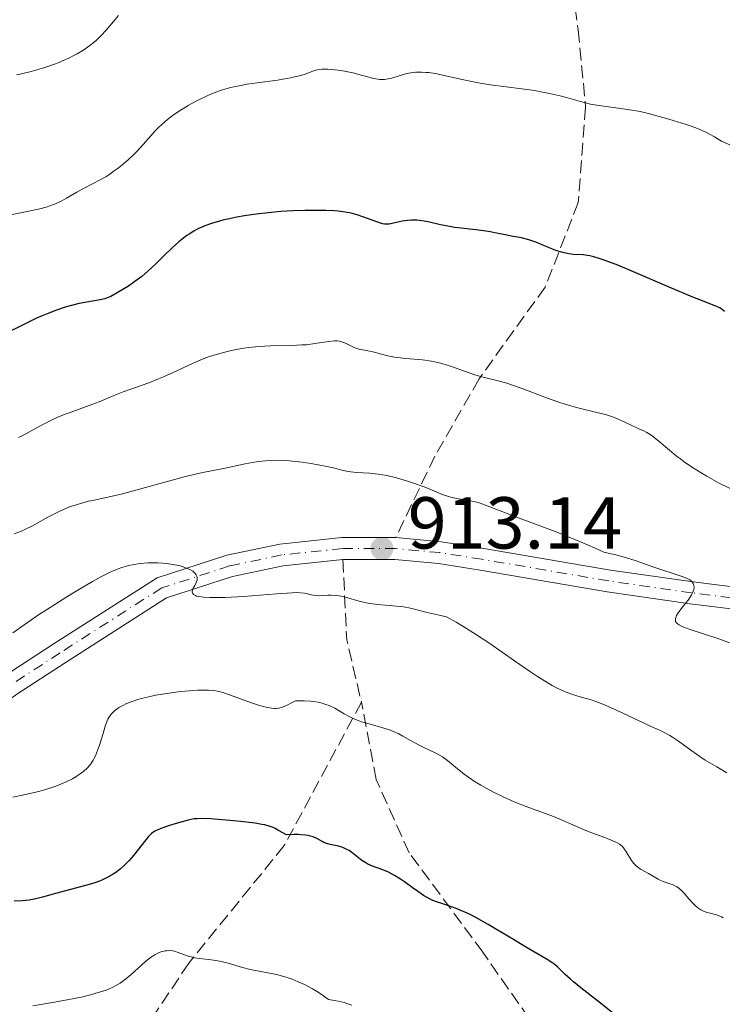
# Model space of a CAD drawing. Units: metres. Extents: x 654527 to 657977, y 4760249 to 4762639.
# Drawn here: x 654642 to 654737, y 4761097 to 4761231 of the extents above; entities that cross this region are included whole.
import ezdxf

# ---------------------------------------------------------------- set-up
doc = ezdxf.new("R2010")
doc.units = ezdxf.units.M
doc.header["$MEASUREMENT"] = 0
doc.linetypes.add('DGN Style 3', pattern=[2.435890702152634, 1.739921930109024, -0.6959687720436097])
doc.linetypes.add('DGN Style 4', pattern=[2.7856150101045474, 1.391937544087219, -0.6959687720436097, 0.001739921930109024, -0.6959687720436097])
for name, color, linetype, lineweight in [('Carretera', 9, 'Continuous', 0), ('Cota de punto acotado terreno', 7, 'Continuous', 0), ('Curva de nivel directora', 30, 'Continuous', 30), ('Curva de nivel intermedia', 30, 'Continuous', 0), ('Eje de carretera', 7, 'DGN Style 4', 0), ('Línea de asfalto', 7, 'Continuous', 13), ('Punto acotado terreno (símbolo)', 7, 'Continuous', 0), ('Senda', 7, 'DGN Style 3', 0)]:
    doc.layers.add(name, color=color, linetype=linetype, lineweight=lineweight)
doc.styles.add('Style-Arial', font='arial.ttf')

# ---------------------------------------------------------------- blocks, each defined once
blk = doc.blocks.new('5PATER')
at = {"layer": 'Punto acotado terreno (símbolo)', "linetype": 'Continuous', "lineweight": 0}
h = blk.add_hatch(color=51, dxfattribs=at)
edge = h.paths.add_edge_path()
edge.add_ellipse((0, 0), major_axis=(-0.1095731443231308, -0.1110710700762829), ratio=0.9994222409660317, start_angle=0, end_angle=360)

msp = doc.modelspace()

# ---------------------------------------------------------------- linework, layer by layer
at = {"layer": 'Carretera', "color": 9, "linetype": 'Continuous', "lineweight": 0}
for points in [[(654639.6499999978, 4761141.759999999, 915.75), (654646.5900000002, 4761146.300000001, 915.1399999999995), (654660.5899999992, 4761155.230000001, 914.9700000000012), (654670.0700000008, 4761158.300000002, 914.2700000000042), (654677.2899999982, 4761159.83, 913.6600000000036), (654685.7199999993, 4761160.710000001, 912.8300000000017), (654693.0700000008, 4761160.710000001, 912.029999999999), (654699.250000001, 4761160.149999999, 911.2899999999937), (654705.0400000003, 4761159.24, 910.8099999999978), (654722.2800000003, 4761156.290000002, 910.25), (654733.530000002, 4761154.680000001, 909.1999999999971), (654741.8099999989, 4761153.649999999, 908.9900000000052)], [(654741.2899999982, 4761150.690000001, 908.9900000000052), (654733.1299999997, 4761151.699999998, 909.1999999999971), (654721.8199999997, 4761153.33, 910.25), (654704.5599999997, 4761156.279999998, 910.8099999999978), (654698.8900000012, 4761157.17, 911.2899999999937), (654692.9400000012, 4761157.710000001, 912.029999999999), (654685.879999998, 4761157.710000001, 912.8300000000017), (654677.7500000009, 4761156.869999998, 913.6600000000036), (654670.86, 4761155.4, 914.2700000000042), (654661.8700000022, 4761152.49, 914.9700000000012), (654648.2100000007, 4761143.779999999, 915.1399999999995), (654641.3900000012, 4761139.3, 915.75)]]:
    msp.add_polyline3d(points, dxfattribs=at)
at = {"layer": 'Curva de nivel directora', "color": 30, "linetype": 'Continuous', "lineweight": 30, "flags": 128}
for points, elevation in [([(654697.639999999, 4761203.62), (654696.9399999996, 4761203.760000001), (654696.2699999989, 4761203.859999999), (654695.9600000004, 4761203.890000001), (654695.5099999988, 4761203.92), (654695.2199999985, 4761203.910000001), (654694.6799999997, 4761203.880000002), (654693.9499999988, 4761203.77), (654692.7799999998, 4761203.49), (654692.1899999997, 4761203.37), (654691.9199999992, 4761203.350000001), (654691.5199999991, 4761203.37), (654691.3099999991, 4761203.400000001), (654690.8499999986, 4761203.52), (654689.9900000002, 4761203.840000002), (654688.5899999988, 4761204.380000004), (654687.8299999988, 4761204.630000001), (654687.1299999993, 4761204.82), (654686.7699999993, 4761204.890000002), (654686.1900000004, 4761205.000000002), (654685.2400000005, 4761205.110000002), (654684.7199999997, 4761205.16), (654683.5499999984, 4761205.220000001), (654681.7200000001, 4761205.240000002), (654680.6999999986, 4761205.230000001), (654679.0999999982, 4761205.170000002), (654677.4299999987, 4761205.070000002), (654676.5799999991, 4761205.000000002), (654675.7399999987, 4761204.920000001), (654674.0699999991, 4761204.720000003), (654672.48, 4761204.490000002), (654671.4699999995, 4761204.310000001), (654670.229999999, 4761204.060000001), (654669.659999999, 4761203.930000001), (654669.0699999989, 4761203.779999999), (654668.0199999984, 4761203.470000001), (654667.110000001, 4761203.140000002), (654666.579999999, 4761202.910000003), (654666.2399999992, 4761202.76), (654665.6099999989, 4761202.42), (654664.9499999996, 4761202.02), (654664.6299999999, 4761201.800000001), (654663.9900000006, 4761201.32), (654663.5599999992, 4761200.970000002), (654662.6499999994, 4761200.140000002), (654661.5099999995, 4761199.029999999), (654660.4099999999, 4761197.940000001), (654659.8399999999, 4761197.400000002), (654658.9500000003, 4761196.61), (654658.4999999988, 4761196.240000002), (654657.589999999, 4761195.550000001), (654656.7199999995, 4761194.940000001), (654656.1699999997, 4761194.59), (654655.1799999995, 4761194), (654654.2999999989, 4761193.53), (654653.8000000004, 4761193.330000003), (654653.4899999998, 4761193.220000003), (654652.8599999994, 4761193.060000001), (654652.0700000004, 4761192.930000001), (654650.7800000008, 4761192.720000002), (654649.9899999994, 4761192.560000001), (654648.7699999991, 4761192.260000001), (654648.0699999994, 4761192.060000002), (654646.9299999995, 4761191.680000001), (654645.6399999999, 4761191.180000002), (654644.9400000002, 4761190.890000001), (654644.2099999993, 4761190.560000002), (654642.6699999992, 4761189.82), (654639.5899999992, 4761188.28)], 900.0000000000002), ([(654737.7800000006, 4761191.470000002), (654737.4900000001, 4761191.74), (654737.3299999991, 4761191.860000002), (654737.1500000004, 4761191.970000001), (654736.7100000001, 4761192.170000002), (654735.0099999991, 4761192.830000001), (654733.5000000002, 4761193.440000001), (654730.2900000005, 4761194.800000003), (654725.4, 4761196.890000002), (654723.2799999989, 4761197.770000001), (654722.4099999993, 4761198.119999999), (654721.0199999991, 4761198.62), (654719.9999999999, 4761198.930000001), (654719.459999999, 4761199.050000002), (654719.1399999993, 4761199.109999999), (654718.5599999981, 4761199.17), (654717.1900000002, 4761199.25), (654716.399999999, 4761199.36), (654715.8200000002, 4761199.490000002), (654715.5000000005, 4761199.580000001), (654714.9999999997, 4761199.74), (654713.8699999988, 4761200.189999999), (654712.1399999986, 4761200.890000001), (654711.1900000009, 4761201.220000002), (654710.1699999995, 4761201.49), (654709.6500000008, 4761201.600000001), (654708.8399999995, 4761201.710000001), (654707.7099999986, 4761201.970000001), (654707.009999999, 4761202.109999999), (654705.7100000003, 4761202.34), (654703.9800000002, 4761202.570000002), (654701.9799999997, 4761202.800000002), (654701.079999999, 4761202.920000001), (654700.4199999997, 4761203.03), (654699.1700000003, 4761203.28), (654697.639999999, 4761203.62)], 900.0000000000002), ([(654722.5500000003, 4761096.039999999), (654720.9499999997, 4761097.34), (654718.2699999998, 4761099.430000001), (654717.2500000005, 4761100.260000001), (654716.8300000003, 4761100.620000001), (654716.1299999985, 4761101.26), (654715.0899999992, 4761102.279999999), (654714.5899999985, 4761102.699999999), (654714.3200000002, 4761102.9), (654713.6899999998, 4761103.310000002), (654710.65, 4761105.08), (654709.11, 4761106.000000001), (654706.7999999989, 4761107.380000004), (654705.6299999999, 4761108.060000001), (654703.949999999, 4761109.000000001), (654703.1800000002, 4761109.4), (654702.4800000006, 4761109.74), (654701.269999999, 4761110.260000002), (654700.2799999987, 4761110.619999999), (654699.2100000004, 4761110.949999999), (654698.7499999999, 4761111.100000001), (654698.1299999985, 4761111.340000001), (654697.829999999, 4761111.480000001), (654697.2500000001, 4761111.780000002), (654696.8599999989, 4761112.010000002), (654696.0099999995, 4761112.580000001), (654695.2999999988, 4761113.100000001), (654694.2500000005, 4761113.850000001), (654693.7099999996, 4761114.220000002), (654692.8800000005, 4761114.74), (654692.4800000002, 4761114.960000002), (654692.0800000001, 4761115.160000001), (654691.3099999991, 4761115.490000002), (654689.8899999997, 4761116.01), (654689.2699999983, 4761116.289999999), (654688.98, 4761116.439999999), (654688.4500000002, 4761116.79), (654687.1000000001, 4761117.840000001), (654686.709999999, 4761118.110000002), (654686.51, 4761118.230000001), (654686.119999999, 4761118.42), (654685.8499999985, 4761118.529999999), (654685.2800000008, 4761118.699999999), (654684.8099999991, 4761118.800000002), (654684.1499999998, 4761118.940000001), (654683.8099999999, 4761119.039999999), (654683.3000000003, 4761119.230000001), (654683.0399999989, 4761119.350000001), (654682.3100000002, 4761119.77), (654681.8200000006, 4761119.980000002), (654681.4099999995, 4761120.100000001), (654681.1799999992, 4761120.160000001), (654680.7799999992, 4761120.220000001), (654680.1599999999, 4761120.279999999), (654679.8099999991, 4761120.300000002), (654679.2199999989, 4761120.300000002), (654678.1900000008, 4761120.25), (654677.129999999, 4761120.869999999), (654676.6699999986, 4761121.11), (654676.3899999993, 4761121.24), (654675.8300000003, 4761121.45), (654675.2600000004, 4761121.609999999), (654674.8600000005, 4761121.689999999), (654673.9299999983, 4761121.84), (654671.9500000001, 4761122.080000001), (654670.4999999995, 4761122.220000002), (654667.9099999989, 4761122.440000001), (654666.6399999993, 4761122.49), (654666.0299999992, 4761122.460000001), (654665.6499999991, 4761122.420000001), (654664.8400000001, 4761122.240000002), (654663.1900000004, 4761121.800000002), (654662.2999999986, 4761121.530000002), (654661.1200000006, 4761121.12), (654660.5300000005, 4761120.869999999)], 925.0000000000002), ([(654660.5300000005, 4761120.869999999), (654660.2800000003, 4761120.740000002), (654659.86, 4761120.449999999), (654659.5999999985, 4761120.210000002), (654659.4199999997, 4761120.029999999), (654659.0499999986, 4761119.590000001), (654657.37, 4761117.470000002), (654656.7499999986, 4761116.740000002), (654656.4400000002, 4761116.41), (654656.1399999985, 4761116.100000001), (654655.5599999995, 4761115.580000001), (654654.9899999995, 4761115.140000001), (654654.6099999996, 4761114.900000001), (654653.8799999988, 4761114.480000001), (654653.15, 4761114.130000004), (654652.7599999988, 4761113.970000002), (654652.1299999985, 4761113.740000002), (654651.0299999989, 4761113.400000001), (654646.7599999995, 4761112.300000002), (654644.9899999994, 4761111.79), (654644.1199999999, 4761111.570000002), (654643.2100000002, 4761111.390000002), (654642.7299999995, 4761111.330000003), (654642.2200000001, 4761111.28), (654641.1299999993, 4761111.220000003)], 925.0000000000002)]:
    msp.add_lwpolyline(points, dxfattribs=dict(at, elevation=elevation))
at = {"layer": 'Curva de nivel intermedia', "color": 30, "linetype": 'Continuous', "lineweight": 0, "flags": 128}
for points, elevation in [([(654655.3499999995, 4761231.739999998), (654654.6800000012, 4761230.960000001), (654653.6399999994, 4761229.720000001), (654653.0200000004, 4761229.060000001), (654652.39, 4761228.449999998), (654652.0400000013, 4761228.140000001), (654651.4700000014, 4761227.680000001), (654650.8299999998, 4761227.219999999), (654650.4800000011, 4761226.989999999), (654649.7100000001, 4761226.529999998), (654649.2899999998, 4761226.300000001), (654648.6100000005, 4761225.960000001), (654647.7300000018, 4761225.569999999), (654647.2600000004, 4761225.38), (654646.5200000005, 4761225.09), (654645.3400000003, 4761224.689999999), (654644.0999999997, 4761224.309999999), (654643.4500000017, 4761224.139999999), (654642.1300000006, 4761223.819999999), (654641.4600000001, 4761223.679999999)], 890), ([(654738.9500000018, 4761213.989999999), (654737.3800000006, 4761214.65), (654736.4599999997, 4761215.23), (654735.8499999995, 4761215.560000001), (654735.4600000007, 4761215.769999999), (654734.6800000004, 4761216.140000001), (654734.1100000005, 4761216.380000001), (654733.0199999998, 4761216.789999997), (654732.0000000005, 4761217.119999998), (654730.2100000001, 4761217.63), (654727.2599999997, 4761218.470000001), (654726.3099999997, 4761218.679999999), (654725.7900000013, 4761218.779999999), (654723.9800000007, 4761219.05), (654721.360000001, 4761219.4), (654720.1200000005, 4761219.600000001), (654719.5599999995, 4761219.710000001), (654718.5200000001, 4761219.970000001), (654716.6000000001, 4761220.509999999), (654715.620000001, 4761220.789999999), (654713.9900000016, 4761221.16), (654712.8099999992, 4761221.390000001), (654711.9800000022, 4761221.529999998), (654710.2200000009, 4761221.789999999), (654705.9800000007, 4761222.329999999), (654704.5700000003, 4761222.55), (654703.8799999997, 4761222.669999998), (654703.2000000002, 4761222.800000001), (654701.8900000004, 4761223.08), (654699.4900000021, 4761223.63), (654698.4200000013, 4761223.849999999), (654697.5600000008, 4761223.980000001), (654697.1500000019, 4761224.019999999), (654696.5700000006, 4761224.060000001), (654695.7500000002, 4761224.039999999), (654695.3600000015, 4761224.01), (654694.6100000005, 4761223.869999999), (654694.2400000015, 4761223.769999998), (654693.5199999996, 4761223.539999999), (654692.5499999997, 4761223.24), (654692.0500000011, 4761223.119999997), (654691.5500000004, 4761223.06), (654691.2900000011, 4761223.039999999), (654690.8900000011, 4761223.06), (654690.6200000006, 4761223.09), (654690.0700000008, 4761223.189999999), (654689.2200000014, 4761223.399999999), (654688.05, 4761223.739999999), (654687.4600000001, 4761223.9), (654686.9999999995, 4761224.000000001), (654686.11, 4761224.180000001), (654685.2500000016, 4761224.309999999), (654684.7199999997, 4761224.369999999), (654683.8099999999, 4761224.439999999), (654683.05, 4761224.460000001), (654682.6500000021, 4761224.42), (654682.4000000019, 4761224.369999999), (654681.880000001, 4761224.210000001), (654680.8600000017, 4761223.84), (654680.1599999999, 4761223.609999999), (654679.2900000004, 4761223.390000001), (654678.7800000008, 4761223.279999998), (654678.2100000009, 4761223.17), (654676.9600000014, 4761222.970000001), (654674.2099999998, 4761222.59), (654672.8600000021, 4761222.4), (654671.7600000001, 4761222.199999999), (654671.2300000003, 4761222.099999999), (654670.4600000015, 4761221.910000001), (654669.3100000003, 4761221.58), (654668.1300000001, 4761221.140000001), (654667.510000001, 4761220.88), (654666.350000001, 4761220.319999999), (654665.7499999999, 4761220.009999999), (654664.8400000001, 4761219.499999999), (654663.5000000012, 4761218.679999999), (654662.6600000006, 4761218.09), (654662.2600000006, 4761217.8), (654661.7000000018, 4761217.349999999), (654661.1900000023, 4761216.899999999), (654660.8700000005, 4761216.600000001), (654660.2700000014, 4761215.999999999), (654659.7300000003, 4761215.399999999), (654658.7100000011, 4761214.220000001), (654657.9300000012, 4761213.350000001), (654657.5199999998, 4761212.930000001), (654656.6500000004, 4761212.109999999), (654655.7600000007, 4761211.350000001), (654655.1700000007, 4761210.890000002), (654654.7800000017, 4761210.599999999), (654654.0199999994, 4761210.08), (654653.6300000006, 4761209.82), (654652.8700000006, 4761209.390000001), (654650.7699999996, 4761208.31)], 895.0000000000002), ([(654650.7699999996, 4761208.31), (654649.7000000011, 4761207.710000001), (654648.2900000009, 4761206.91), (654647.6200000001, 4761206.550000001), (654646.7700000008, 4761206.15), (654646.3500000006, 4761205.970000001), (654645.6700000011, 4761205.739999999), (654644.4800000021, 4761205.42), (654640.0400000006, 4761204.480000001)], 895.0000000000002), ([(654738.5899999999, 4761167.369999998), (654737.0000000006, 4761168.179999999), (654735.4000000001, 4761169.06), (654734.6100000012, 4761169.519999998), (654733.4500000011, 4761170.249999999), (654732.3300000012, 4761171.020000001), (654731.8000000016, 4761171.409999999), (654731.2800000008, 4761171.8), (654730.2999999995, 4761172.59), (654728.6299999999, 4761174), (654727.9800000016, 4761174.519999998), (654727.7000000001, 4761174.720000001), (654727.2300000006, 4761175.019999999), (654726.8100000004, 4761175.220000001), (654726.2200000003, 4761175.470000001), (654725.8800000006, 4761175.630000001), (654725.2700000004, 4761175.929999999), (654724.26, 4761176.430000001), (654723.6699999999, 4761176.699999999), (654722.7000000001, 4761177.09), (654722.1700000003, 4761177.27), (654721.6100000013, 4761177.439999999), (654720.4100000011, 4761177.75), (654717.6500000006, 4761178.430000001), (654716.0999999995, 4761178.869999998), (654715.2800000013, 4761179.140000001), (654713.5900000016, 4761179.749999999), (654710.2800000012, 4761180.989999999), (654708.8200000017, 4761181.51), (654708.1700000013, 4761181.720000001), (654707.0100000012, 4761182.039999999), (654704.9800000016, 4761182.529999999), (654703.9600000001, 4761182.819999999), (654702.2700000004, 4761183.41), (654700.640000001, 4761183.98), (654699.8099999994, 4761184.25), (654698.9700000011, 4761184.489999999), (654698.550000001, 4761184.59), (654697.9299999997, 4761184.710000001), (654696.7000000002, 4761184.890000001), (654694.4000000004, 4761185.100000001), (654693.360000001, 4761185.210000001), (654692.8800000005, 4761185.279999998), (654691.9800000018, 4761185.459999999), (654689.76, 4761186.029999999), (654688.0999999993, 4761186.349999999), (654687.620000001, 4761186.49), (654687.4000000019, 4761186.57), (654686.9400000015, 4761186.800000001), (654686.3200000002, 4761187.130000001), (654685.9800000003, 4761187.27), (654685.6100000015, 4761187.390000001), (654685.4100000004, 4761187.429999999), (654685.0900000008, 4761187.470000001), (654684.7500000009, 4761187.480000001), (654683.9700000009, 4761187.399999999), (654682.0599999998, 4761187.100000001), (654680.910000001, 4761186.960000002), (654680.2900000019, 4761186.92), (654678.9400000017, 4761186.87), (654676.0000000002, 4761186.800000001), (654674.4600000002, 4761186.710000001), (654673.0800000011, 4761186.57), (654672.3900000004, 4761186.470000001), (654671.350000001, 4761186.3), (654670.3300000018, 4761186.080000001), (654669.8300000011, 4761185.96), (654668.8200000009, 4761185.689999999), (654668.3300000014, 4761185.539999997), (654667.6000000006, 4761185.289999999), (654666.8800000007, 4761185.019999999), (654665.4900000005, 4761184.429999999), (654662.7900000003, 4761183.170000001), (654661.4600000004, 4761182.569999999), (654660.7899999998, 4761182.300000001), (654659.4700000011, 4761181.789999999), (654657.0200000014, 4761180.92), (654655.9599999996, 4761180.54), (654654.6000000006, 4761179.99), (654652.9300000009, 4761179.270000001), (654652.0000000012, 4761178.899999999), (654650.3700000016, 4761178.309999999), (654648.7800000003, 4761177.739999999), (654647.9700000011, 4761177.439999999), (654646.7900000009, 4761176.939999999), (654646.2300000021, 4761176.680000001), (654645.1600000014, 4761176.140000001), (654643.1699999999, 4761175.059999999), (654642.2200000001, 4761174.569999999), (654641.7500000006, 4761174.349999999)], 905), ([(654728.0599999998, 4761156.710000001), (654725.6300000002, 4761157.58), (654724.1500000005, 4761158.05), (654723.0100000006, 4761158.36), (654722.4000000004, 4761158.499999999), (654721.4000000014, 4761158.710000001), (654720.1100000015, 4761159.31), (654719.230000001, 4761159.699999999), (654717.4400000006, 4761160.460000001), (654714.7500000016, 4761161.519999999), (654709.9800000017, 4761163.32), (654705.5300000014, 4761165.05), (654704.5500000003, 4761165.390000001), (654704.100000001, 4761165.52), (654703.6699999997, 4761165.630000001), (654702.8400000003, 4761165.800000001), (654701.3000000003, 4761166.050000002), (654700.5800000007, 4761166.199999999), (654700.2400000008, 4761166.3), (654699.53, 4761166.55), (654697.9299999997, 4761167.210000001), (654696.9500000007, 4761167.600000001), (654695.3700000005, 4761168.17), (654694.5099999999, 4761168.439999999), (654693.1799999998, 4761168.83), (654691.87, 4761169.149999999), (654691.2500000009, 4761169.27), (654690.6600000008, 4761169.359999999), (654689.5600000012, 4761169.489999999), (654687.7100000003, 4761169.59), (654686.9400000015, 4761169.65), (654686.5900000005, 4761169.699999999), (654685.9300000012, 4761169.819999999), (654684.5499999998, 4761170.180000001), (654683.6900000015, 4761170.380000001), (654682.3000000013, 4761170.649999999), (654681.53, 4761170.779999998), (654680.3299999998, 4761170.96), (654678.5500000005, 4761171.149999999), (654677.4700000011, 4761171.21), (654676.9500000002, 4761171.230000001), (654675.9700000011, 4761171.21), (654675.3299999997, 4761171.17), (654674.9100000017, 4761171.13), (654674.0600000002, 4761171.020000001), (654672.5800000004, 4761170.759999999), (654669.6500000001, 4761170.119999999), (654666.6100000002, 4761169.519999998), (654664.4700000011, 4761169.009999999), (654655.9000000015, 4761166.670000001), (654653.9000000011, 4761166.189999999), (654652.0500000003, 4761165.81), (654651.2600000014, 4761165.649999999), (654650.1700000005, 4761165.369999999), (654649.6000000006, 4761165.189999999), (654648.7000000019, 4761164.88), (654647.7600000009, 4761164.489999999), (654647.2699999993, 4761164.259999999), (654645.7400000005, 4761163.470000001), (654643.6399999993, 4761162.33), (654642.6200000001, 4761161.82), (654642.1300000006, 4761161.599999999), (654641.1700000018, 4761161.199999998)], 910.0000000000002), ([(654713.9100000011, 4761140.839999998), (654712.350000001, 4761141.810000001), (654711.4200000011, 4761142.42), (654709.2400000019, 4761143.939999999), (654705.850000001, 4761146.289999999), (654704.0400000006, 4761147.49), (654702.2100000001, 4761148.640000001), (654701.3099999992, 4761149.180000001), (654699.9700000003, 4761149.92), (654698.9800000001, 4761150.140000002), (654697.3600000018, 4761150.529999998), (654695.0700000008, 4761151.100000001), (654694.1299999999, 4761151.279999999), (654693.6500000014, 4761151.34), (654692.6600000013, 4761151.429999999), (654690.6000000006, 4761151.59), (654689.5700000002, 4761151.730000001), (654689.0600000004, 4761151.829999999), (654688.0700000002, 4761152.079999999), (654686.2199999995, 4761152.600000001), (654685.3900000004, 4761152.779999998), (654685.0000000013, 4761152.83), (654684.2900000005, 4761152.869999998), (654683.8500000002, 4761152.859999999), (654683.0600000012, 4761152.810000001), (654682.5300000014, 4761152.800000001), (654682.29, 4761152.810000001), (654681.8200000006, 4761152.869999998), (654681.4000000004, 4761152.949999998), (654680.8799999997, 4761153.08), (654680.6400000005, 4761153.140000001), (654680.1300000009, 4761153.21), (654679.770000001, 4761153.220000002), (654678.9800000021, 4761153.199999999), (654676.9099999999, 4761153.060000001), (654672.3400000012, 4761152.709999999), (654669.8800000005, 4761152.58), (654668.4100000019, 4761152.550000001), (654667.7600000014, 4761152.550000001), (654666.9299999999, 4761152.59), (654666.2999999997, 4761152.679999998), (654665.9800000021, 4761152.759999999), (654665.8200000012, 4761152.819999999), (654665.5700000009, 4761152.96), (654665.4500000002, 4761153.08), (654665.3699999999, 4761153.34), (654665.4200000011, 4761153.630000001), (654665.5100000005, 4761153.82), (654665.7300000018, 4761154.180000001), (654665.8300000002, 4761154.369999998), (654665.9800000021, 4761154.699999999), (654666.0500000014, 4761154.980000001), (654666.0600000004, 4761155.139999999), (654666.0500000014, 4761155.249999999), (654665.9900000012, 4761155.460000001), (654665.9000000017, 4761155.66), (654665.8300000002, 4761155.759999998), (654665.7000000007, 4761155.91), (654665.4400000012, 4761156.13), (654665.0600000012, 4761156.359999999), (654664.8199999998, 4761156.470000002), (654664.3200000015, 4761156.659999999), (654664.0399999998, 4761156.76), (654663.5599999992, 4761156.890000001), (654662.7600000014, 4761157.07), (654661.8700000016, 4761157.199999998), (654661.3900000011, 4761157.249999999), (654660.7200000006, 4761157.279999998), (654659.8100000008, 4761157.279999998), (654659.3400000016, 4761157.260000001), (654658.2800000019, 4761157.17), (654657.2500000015, 4761157.01), (654656.7599999999, 4761156.9), (654655.800000001, 4761156.640000002), (654655.3200000003, 4761156.470000002), (654654.3100000002, 4761156.050000001), (654653.5700000002, 4761155.680000001), (654653.0300000015, 4761155.4), (654651.7999999999, 4761154.720000002), (654649.5700000015, 4761153.4), (654648.3300000009, 4761152.649999999), (654646.400000002, 4761151.429999999), (654644.4700000008, 4761150.180000001), (654643.540000001, 4761149.560000001), (654642.6500000014, 4761148.95), (654640.9800000016, 4761147.759999999)], 915), ([(654738.4700000014, 4761146.399999999), (654737.0400000009, 4761146.92), (654733.1500000015, 4761148.199999999), (654732.3500000014, 4761148.489999999), (654732.0200000006, 4761148.63), (654731.6300000016, 4761148.82), (654731.3500000001, 4761149.029999998), (654731.2500000016, 4761149.130000001), (654731.1500000011, 4761149.300000001), (654731.1199999999, 4761149.429999998), (654731.1399999999, 4761149.699999998), (654731.2100000015, 4761149.929999999), (654731.2899999997, 4761150.099999999), (654731.5100000009, 4761150.460000001), (654731.92, 4761151.029999998), (654732.5500000003, 4761151.82), (654732.8400000009, 4761152.2), (654733.1600000005, 4761152.679999998), (654733.3000000013, 4761152.899999999), (654733.4600000001, 4761153.21), (654733.6100000021, 4761153.640000001), (654733.6600000013, 4761153.9), (654733.6600000013, 4761154.029999998), (654733.6400000011, 4761154.199999998), (654733.5800000008, 4761154.369999998), (654733.5300000015, 4761154.470000001), (654733.3900000007, 4761154.67), (654733.2900000003, 4761154.759999999), (654733.0700000012, 4761154.939999998), (654732.7900000017, 4761155.099999999), (654732.5700000004, 4761155.210000001), (654732.0499999997, 4761155.42), (654730.9600000011, 4761155.779999998), (654729.1200000015, 4761156.349999999), (654728.0599999998, 4761156.710000001)], 910.0000000000002), ([(654680.1599999999, 4761138.5), (654679.4100000011, 4761138.480000001), (654678.8099999998, 4761138.160000001), (654678.4600000011, 4761137.98), (654677.870000001, 4761137.720000001), (654677.6200000008, 4761137.62), (654677.1800000004, 4761137.499999999), (654676.8099999994, 4761137.45), (654676.5900000003, 4761137.439999999), (654676.15, 4761137.49), (654675.4400000015, 4761137.630000001), (654675.0400000013, 4761137.73), (654674.390000001, 4761137.91), (654673.3100000013, 4761138.259999999), (654672.1, 4761138.710000001), (654670.4600000015, 4761139.32), (654669.7000000015, 4761139.58), (654669.0900000012, 4761139.75), (654668.8000000007, 4761139.819999999), (654668.3400000003, 4761139.890000001), (654667.6000000006, 4761139.96), (654667.1700000013, 4761139.970000002), (654666.160000001, 4761139.939999999), (654664.440000002, 4761139.810000001), (654663.4699999999, 4761139.71), (654661.940000001, 4761139.509999999), (654660.4000000008, 4761139.249999999), (654659.6600000011, 4761139.100000001), (654658.4299999995, 4761138.8), (654657.8600000017, 4761138.63), (654657.0599999994, 4761138.359999999), (654656.3399999996, 4761138.069999999), (654656.0100000009, 4761137.91), (654655.4099999998, 4761137.579999999), (654655.1500000005, 4761137.4), (654654.7999999997, 4761137.119999999), (654654.4900000012, 4761136.830000001), (654654.3200000012, 4761136.63), (654654.0300000006, 4761136.209999999), (654653.9099999999, 4761135.98), (654653.6999999998, 4761135.53), (654653.53, 4761135.05), (654653.2400000016, 4761134.039999999), (654652.760000001, 4761132.470000001), (654652.4800000016, 4761131.720000001), (654652.2000000001, 4761131.02), (654652.0500000003, 4761130.710000001), (654651.8899999993, 4761130.42), (654651.5700000019, 4761129.910000001), (654651.2099999998, 4761129.48), (654650.9400000017, 4761129.210000001), (654650.3200000003, 4761128.699999999), (654649.5600000003, 4761128.17), (654649.1, 4761127.899999999), (654648.3100000008, 4761127.499999999), (654647.3699999999, 4761127.09), (654646.8400000001, 4761126.890000001), (654646.2600000012, 4761126.689999999), (654644.9900000016, 4761126.31), (654644.0999999997, 4761126.07), (654642.2699999991, 4761125.640000001), (654640.9500000004, 4761125.390000002)], 920.0000000000002), ([(654738.1300000015, 4761128.71), (654736.7400000013, 4761129.52), (654735.1900000002, 4761130.42), (654734.4300000002, 4761130.9), (654733.2000000008, 4761131.779999999), (654731.5199999999, 4761133.009999999), (654730.7399999998, 4761133.55), (654730.38, 4761133.769999999), (654729.6800000004, 4761134.16), (654728.9500000017, 4761134.509999999), (654727.8200000006, 4761135.019999998), (654727.1400000012, 4761135.329999999), (654723.2100000017, 4761137.180000001), (654721.8700000006, 4761137.77), (654721.2500000015, 4761138.029999998), (654720.6700000004, 4761138.25), (654719.6399999999, 4761138.61), (654717.8600000007, 4761139.130000001), (654717.0200000004, 4761139.390000001), (654716.2500000015, 4761139.67), (654715.8300000011, 4761139.849999999), (654715.1400000005, 4761140.17), (654714.3499999993, 4761140.590000001), (654713.9100000011, 4761140.839999998)], 915), ([(654737.6100000008, 4761108.969999999), (654737.3800000006, 4761109.099999999), (654737.1500000004, 4761109.210000001), (654736.7000000011, 4761109.369999999), (654735.8300000017, 4761109.600000001), (654735.4000000001, 4761109.710000001), (654734.8600000015, 4761109.92), (654734.5900000011, 4761110.069999999), (654734.1900000009, 4761110.33), (654733.7800000019, 4761110.679999999), (654733.5700000018, 4761110.88), (654732.9200000013, 4761111.619999998), (654732.3100000012, 4761112.310000001), (654732.0000000005, 4761112.630000001), (654731.5300000011, 4761113.039999999), (654731.3000000009, 4761113.199999998), (654730.8300000015, 4761113.439999999), (654730.3600000021, 4761113.609999999), (654729.7400000007, 4761113.8), (654729.4400000012, 4761113.909999999), (654729.2200000001, 4761114.01), (654728.7800000019, 4761114.230000001), (654727.480000001, 4761115.009999999), (654727.0400000006, 4761115.239999999), (654726.4700000007, 4761115.560000001), (654726.2000000002, 4761115.720000001), (654725.8100000012, 4761116.019999999), (654725.6300000002, 4761116.180000001), (654725.4600000003, 4761116.369999997), (654725.1600000008, 4761116.779999999), (654724.3800000007, 4761118.06), (654724.1700000007, 4761118.369999998), (654724.0499999999, 4761118.509999999), (654723.86, 4761118.71), (654723.4900000012, 4761118.989999999), (654723.0000000016, 4761119.269999999), (654722.7000000001, 4761119.41), (654721.5199999998, 4761119.880000002), (654719.5999999996, 4761120.59), (654718.6000000006, 4761120.980000001), (654717.17, 4761121.600000001), (654715.390000001, 4761122.409999999), (654714.5500000004, 4761122.77), (654713.320000001, 4761123.23), (654711.6600000004, 4761123.8), (654710.7999999998, 4761124.109999998), (654709.4200000007, 4761124.66), (654708.7800000014, 4761124.929999999), (654707.4900000017, 4761125.519999999), (654706.5300000006, 4761125.99), (654705.2699999999, 4761126.660000001), (654704.6599999998, 4761127), (654703.7800000013, 4761127.539999999), (654702.9499999998, 4761128.09), (654702.5600000009, 4761128.38), (654701.4600000011, 4761129.26), (654700.1200000001, 4761130.38), (654699.4500000018, 4761130.859999998), (654699.1100000021, 4761131.07), (654698.4200000013, 4761131.439999999), (654696.9800000018, 4761132.119999999), (654696.2399999998, 4761132.480000001), (654695.0900000009, 4761133.119999998), (654694.0400000004, 4761133.710000001), (654693.4900000006, 4761133.999999999), (654692.6400000012, 4761134.380000001), (654692.2099999997, 4761134.550000001), (654691.3200000002, 4761134.84), (654689.5800000012, 4761135.310000001), (654688.780000001, 4761135.53), (654688.4099999999, 4761135.65), (654687.7200000016, 4761135.91), (654687.1000000001, 4761136.17), (654686.7300000014, 4761136.359999999), (654686.0700000019, 4761136.720000002), (654684.7900000013, 4761137.479999999), (654684.2999999995, 4761137.73), (654684.0100000012, 4761137.850000001), (654683.4200000011, 4761138.060000001), (654683.0800000012, 4761138.160000001), (654682.5000000001, 4761138.3), (654681.8300000018, 4761138.399999999), (654681.4600000008, 4761138.440000001), (654680.6200000005, 4761138.489999999), (654680.1599999999, 4761138.5)], 920.0000000000002), ([(654687.0800000001, 4761097.09), (654686.4299999997, 4761097.319999999), (654686.0600000008, 4761097.429999999), (654685.2200000003, 4761097.63), (654684.730000001, 4761097.720000001), (654683.9100000006, 4761097.850000001), (654683.4099999999, 4761098.23), (654683.05, 4761098.48), (654682.29, 4761098.970000002), (654681.7500000015, 4761099.289999999), (654680.6400000005, 4761099.880000001), (654679.8, 4761100.279999999), (654678.9700000008, 4761100.619999998), (654678.5599999997, 4761100.769999999), (654677.9699999995, 4761100.960000001), (654676.8499999996, 4761101.249999999), (654673.7600000006, 4761101.83), (654673.2500000009, 4761101.939999999), (654672.2400000007, 4761102.21), (654670.2600000004, 4761102.78), (654669.3100000003, 4761103.01), (654668.85, 4761103.100000001), (654667.9700000016, 4761103.24), (654666.3900000012, 4761103.42), (654665.7000000007, 4761103.529999998), (654665.4000000011, 4761103.599999998), (654664.8400000001, 4761103.759999999), (654663.480000001, 4761104.269999999), (654662.9700000014, 4761104.419999998), (654662.7099999998, 4761104.470000001), (654662.320000001, 4761104.51), (654661.9200000009, 4761104.49), (654661.7100000007, 4761104.470000001), (654661.3200000018, 4761104.380000001), (654661.1100000017, 4761104.32), (654660.780000001, 4761104.189999999), (654660.2700000014, 4761103.940000001), (654659.7100000002, 4761103.58), (654659.4199999997, 4761103.359999999), (654659.1100000013, 4761103.100000001), (654658.480000001, 4761102.529999999), (654657.0700000006, 4761101.24), (654656.3100000005, 4761100.599999999), (654655.5800000018, 4761100.08), (654655.1799999995, 4761099.84), (654654.5, 4761099.480000001), (654653.6900000009, 4761099.140000002), (654653.2200000016, 4761098.980000001), (654652.1500000008, 4761098.649999999), (654651.5300000017, 4761098.48), (654650.4900000001, 4761098.23), (654649.3099999999, 4761097.980000001), (654646.620000001, 4761097.480000001), (654643.7100000008, 4761097.009999999)], 930)]:
    msp.add_lwpolyline(points, dxfattribs=dict(at, elevation=elevation))
at = {"layer": 'Eje de carretera', "color": 7, "linetype": 'DGN Style 4', "lineweight": 0}
msp.add_polyline3d([(654741.5499999991, 4761152.170000001, 908.9900000000055), (654733.3299999982, 4761153.190000001, 909.1999999999972), (654722.0499999995, 4761154.810000001, 910.2500000000002), (654704.8000000005, 4761157.760000001, 910.8099999999978), (654699.0699999996, 4761158.660000003, 911.2899999999937), (654693.0100000022, 4761159.210000002, 912.029999999999), (654685.7999999993, 4761159.210000002, 912.8300000000017), (654677.5200000001, 4761158.350000001, 913.6600000000037), (654670.4699999982, 4761156.850000001, 914.2700000000042), (654661.2300000002, 4761153.86, 914.9700000000012), (654647.3999999989, 4761145.040000001, 915.1399999999995), (654640.519999999, 4761140.53, 915.7500000000002), (654626.9899999973, 4761130.270000001, 916.6600000000036), (654618.5399999982, 4761124.939999999, 917.1900000000023), (654598.739999999, 4761116.600000001, 918.4400000000024), (654586.4099999998, 4761110.779999999, 918.8899999999995), (654575.7899999982, 4761106.119999999, 918.8899999999995), (654569.9600000011, 4761104.029999999, 919.0399999999937), (654563.1399999993, 4761101.03, 919.7400000000055), (654560.2899999993, 4761100.410000001, 919.9600000000064)], dxfattribs=at)
at = {"layer": 'Línea de asfalto', "color": 7, "linetype": 'Continuous', "lineweight": 13}
for points in [[(654693.0700000003, 4761160.710000002, 912.029999999999), (654685.7199999989, 4761160.710000002, 912.8300000000017), (654677.2899999977, 4761159.830000001, 913.6600000000037), (654670.0700000003, 4761158.300000002, 914.2700000000042), (654660.5899999987, 4761155.230000001, 914.9700000000012), (654646.5899999997, 4761146.300000001, 915.1399999999995), (654639.6499999973, 4761141.76, 915.7500000000002), (654626.129999999, 4761131.5, 916.6600000000036), (654617.8399999986, 4761126.27, 917.1900000000023), (654598.1299999988, 4761117.970000001, 918.4400000000024), (654585.7899999984, 4761112.150000002, 918.8899999999995), (654575.2299999993, 4761107.51, 918.8899999999995), (654569.3999999978, 4761105.42, 919.0399999999937), (654562.670000002, 4761102.460000004, 919.7400000000055), (654560.2499999992, 4761101.939999999, 919.9400000000023)], [(654855.4299999995, 4761046.82, 896.3999999999943), (654851.9200000024, 4761052.060000001, 896.7200000000014), (654840, 4761067.02, 898.3399999999965), (654813.73, 4761097.95, 901.4900000000052), (654796.9999999995, 4761119.930000001, 903.2400000000052), (654787.2399999985, 4761130.130000002, 904.1399999999995), (654783.2300000008, 4761133.869999999, 904.9100000000036), (654776.9600000011, 4761138.850000001, 905.9400000000027), (654770.2399999977, 4761143.210000002, 906.8399999999967), (654765.010000002, 4761146.040000002, 907.4199999999984), (654757.6700000016, 4761149.260000001, 908.0899999999965), (654749.6499999972, 4761151.880000004, 908.6300000000047), (654741.8099999984, 4761153.65, 908.9900000000055), (654733.5300000015, 4761154.680000001, 909.1999999999972), (654722.2799999998, 4761156.290000003, 910.2500000000002), (654705.0399999997, 4761159.24, 910.8099999999978), (654699.2500000006, 4761160.15, 911.2899999999937), (654693.0700000003, 4761160.710000002, 912.029999999999)], [(654685.8799999976, 4761157.710000002, 912.8300000000017), (654677.7500000005, 4761156.869999999, 913.6600000000037), (654670.8599999994, 4761155.4, 914.2700000000042), (654661.8700000016, 4761152.49, 914.9700000000012), (654648.2100000002, 4761143.78, 915.1399999999995), (654641.3900000007, 4761139.300000001, 915.7500000000002), (654627.8399999988, 4761129.040000001, 916.6600000000036), (654619.2399999979, 4761123.609999999, 917.1900000000023), (654599.3500000014, 4761115.230000002, 918.4400000000024), (654587.0300000011, 4761109.410000003, 918.8899999999995), (654576.3500000014, 4761104.730000001, 918.8899999999995), (654570.5199999998, 4761102.630000004, 919.0399999999937), (654563.6099999987, 4761099.600000001, 919.7400000000055), (654560.3200000006, 4761098.890000001, 919.9700000000014)], [(654851.850000001, 4761046.76, 896.5099999999949), (654849.4999999995, 4761050.28, 896.7200000000014), (654837.6799999998, 4761065.119999999, 898.3399999999965), (654811.3899999997, 4761096.07, 901.4900000000052), (654794.7199999974, 4761117.970000001, 903.2400000000052), (654785.1399999997, 4761127.99, 904.1399999999995), (654781.2699999984, 4761131.590000002, 904.9100000000036), (654775.1999999998, 4761136.41, 905.9400000000027), (654768.6999999976, 4761140.630000001, 906.8399999999967), (654763.6900000009, 4761143.34, 907.4199999999984), (654756.5899999997, 4761146.460000002, 908.0899999999965), (654748.8500000016, 4761148.99, 908.6300000000047), (654741.2899999977, 4761150.690000001, 908.9900000000055), (654733.1299999993, 4761151.699999999, 909.1999999999972), (654721.8199999993, 4761153.330000001, 910.2500000000002), (654704.5599999991, 4761156.279999999, 910.8099999999978), (654698.8900000007, 4761157.170000001, 911.2899999999937), (654692.9400000006, 4761157.710000002, 912.029999999999), (654685.8799999976, 4761157.710000002, 912.8300000000017)]]:
    msp.add_polyline3d(points, dxfattribs=at)
at = {"layer": 'Senda', "color": 7, "linetype": 'DGN Style 3', "lineweight": 0, "extrusion": (0.1144839677991912, 0.2886245937599048, 0.9505731244853727), "elevation": 1450006.709698086, "flags": 128}
msp.add_lwpolyline([(1146914.280369695, -4436136.308881855), (1146909.774407187, -4436125.841919455), (1146904.781302472, -4436118.305706526)], dxfattribs=at)
at = {"layer": 'Senda', "color": 7, "linetype": 'DGN Style 3', "lineweight": 0}
for points in [[(654736.5899999993, 4761313.930000001, 873.529999999999), (654735.6999999997, 4761310.640000001, 873.6799999999931), (654735.0699999994, 4761308.400000001, 875.0700000000071), (654734.1099999984, 4761307.5, 875.7700000000042), (654725.7699999989, 4761305.900000002, 876.2100000000064), (654719.4999999991, 4761303.720000001, 876.9600000000064), (654706.8599999992, 4761301.180000002, 878.75), (654704.9799999995, 4761300.11, 878.75), (654703.5500000011, 4761298.28, 878.8899999999995), (654702.8899999994, 4761296.109999999, 878.8899999999995), (654703.0799999973, 4761290.420000001, 880.2400000000052), (654704.3700000015, 4761274.990000002, 883.9600000000065), (654705.6299999976, 4761266.730000001, 884.5599999999978), (654708.339999999, 4761259.700000001, 886.3500000000058), (654712.4299999992, 4761252.180000001, 887.5399999999937), (654714.1700000004, 4761246.430000001, 889.179999999993), (654716.4300000002, 4761240.08, 890.7400000000052), (654717.8999999987, 4761229.800000001, 892.9199999999984), (654718.8999999978, 4761219.300000003, 895.1300000000047), (654717.8999999987, 4761206.300000003, 898.279999999999), (654713.3999999971, 4761194.800000003, 901.3399999999967), (654704.3999999983, 4761182.300000001, 905.1100000000006), (654698.399999999, 4761171.800000003, 908.6600000000036), (654693.0700000003, 4761160.710000002, 912.4799999999959)], [(654688.3999999987, 4761138.300000002, 919.2100000000065), (654677.8999999979, 4761118.800000002, 925.3899999999995), (654664.899999998, 4761102.800000003, 930.1300000000047), (654656.8999999984, 4761090.800000002, 932.8899999999995), (654651.8999999983, 4761071.300000002, 938.4600000000064), (654645.8999999991, 4761057.300000001, 942.050000000003)], [(654722.3999999983, 4761069.300000002, 929.8800000000047), (654715.3999999977, 4761089.300000002, 927.6100000000006), (654704.899999999, 4761104.300000003, 926), (654694.8999999987, 4761117.800000001, 923.8999999999943), (654690.3999999971, 4761127.800000001, 922.0000000000002), (654688.3999999987, 4761138.300000002, 919.2100000000065)]]:
    msp.add_polyline3d(points, dxfattribs=at)

# ---------------------------------------------------------------- block references
at = {"layer": 'Punto acotado terreno (símbolo)', "color": 7, "linetype": 'Continuous', "lineweight": 0, "xscale": 10, "yscale": 10, "zscale": 10}
msp.add_blockref('5PATER', (654691.1999999996, 4761159.210000002, 913.1399999999995), dxfattribs=at)

# ---------------------------------------------------------------- texts
at = {"layer": 'Cota de punto acotado terreno', "color": 7, "linetype": 'Continuous', "lineweight": 0, "style": 'Style-Arial'}
msp.add_text('913.14', height=7.000000000000002, dxfattribs=at).set_placement((654694.7000000002, 4761159.210000002, 913.1399999999995))

doc.saveas('drawing.dxf')
